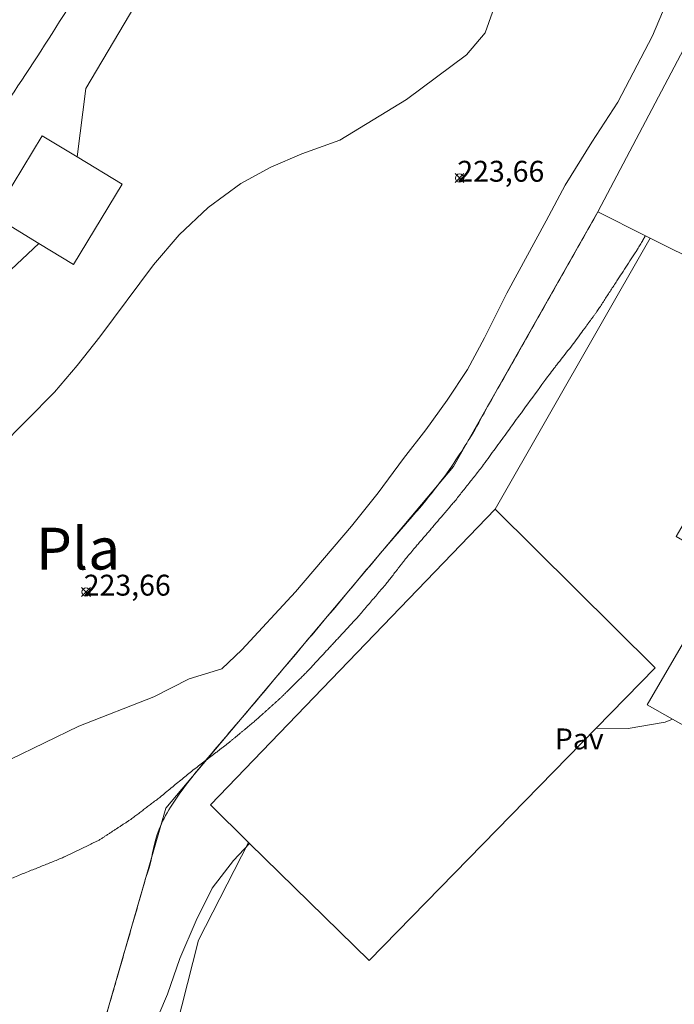
# Model space of a CAD drawing. Units: metres. Extents: x 228999 to 230001, y 3177500 to 3178001.
# Drawn here: x 229113 to 229128, y 3177523 to 3177547 of the extents above; entities that cross this region are included whole.
import ezdxf
from ezdxf.enums import TextEntityAlignment as Align

# ---------------------------------------------------------------- set-up
doc = ezdxf.new("R2010")
doc.units = ezdxf.units.M
doc.header["$LTSCALE"] = 0.75
doc.linetypes.add('MUROL', pattern=[0])
doc.layers.get('0').update_dxf_attribs({"lineweight": 0})
for name, color, linetype, lineweight, true_color in [('1010', 7, 'Continuous', 0, 0xcdaa66), ('1011', 7, 'Continuous', 0, 0xebc278), ('1020', 7, 'Continuous', 0, 0x4f4f4f), ('1025', 7, 'Continuous', 0, 0x686868), ('1209', 7, 'Continuous', 0, 0xebbebc), ('1250', 7, 'Continuous', 0, 0xebbebc), ('1255', 7, 'Continuous', 0, 0x73b2ff), ('1347', 7, 'MUROL', 0, 0xbfbfbf), ('1646', 7, 'Continuous', 0, 0x000000), ('1647', 7, 'Continuous', 0, 0x000000), ('1656', 7, 'Continuous', 0, 0x4f4f4f), ('1820', 7, 'Continuous', 0, 0x267300), ('1920', 7, 'Continuous', 0, 0x000000), ('5011', 7, 'Continuous', 0, 0xcdaa66)]:
    doc.layers.add(name, color=color, linetype=linetype, lineweight=lineweight, true_color=true_color)
doc.layers.add('1206', color=1, linetype='Continuous', lineweight=0)
doc.styles.add('StyleArial', font='arial.ttf')

# ---------------------------------------------------------------- blocks, each defined once
blk = doc.blocks.new('PTOTERR')
at = {"linetype": 'Continuous'}
for p, q in [((-0.1060660169750918, -0.1060660174116492), (0.1060660171788186, 0.1060660169459879)), ((0.1060660171788186, -0.1060660169459879), (-0.1060660171788186, 0.1060660169459879))]:
    blk.add_line(p, q, dxfattribs=at)
blk.add_circle((0, 0), 0.1, dxfattribs=at)

msp = doc.modelspace()

# ---------------------------------------------------------------- linework, layer by layer
at = {"layer": '1010', "lineweight": 0, "extrusion": (1.557515948961421e-06, -9.734474681008879e-08, 0.9999999999987823), "elevation": 220.0475219949723, "flags": 128}
msp.add_lwpolyline([(229105.1516570683, 3177500.000021435), (229106.1266570688, 3177501.729021436), (229106.5516570688, 3177502.561021436), (229107.0036570683, 3177503.370021435), (229107.4516570681, 3177504.230021436), (229107.9276570688, 3177505.066021435), (229108.9106570688, 3177506.999021435), (229109.7996570683, 3177508.486021435), (229110.2366570683, 3177509.165021434), (229110.712657069, 3177510.001021435), (229111.1296570686, 3177510.936021436), (229111.5066570688, 3177511.713021435), (229112.0146570683, 3177512.474021435), (229112.5766570681, 3177513.189021435), (229113.013657069, 3177513.867021436), (229113.5196570681, 3177514.584021437), (229113.9386570688, 3177515.229021436), (229114.3946570681, 3177515.986021435), (229114.8866570686, 3177516.617021436), (229115.5916570688, 3177517.162021436), (229116.3956570683, 3177517.431021435), (229117.3176570685, 3177517.504021436), (229118.382657069, 3177517.406021435), (229119.3406570686, 3177517.352021435), (229120.3176570685, 3177517.377021436), (229121.161657068, 3177517.469021436), (229122.1426570688, 3177517.778021436), (229123.0326570683, 3177518.260021436), (229123.7226570687, 3177518.675021437), (229124.6716570688, 3177519.394021435), (229126.4156570687, 3177520.819021435), (229127.2856570688, 3177521.557021435), (229127.9826570685, 3177522.205021435), (229128.8176570685, 3177523.069021435), (229130.5536570681, 3177524.932021435), (229131.2146570683, 3177525.705021435), (229132.5456570685, 3177527.150021436), (229132.916657069, 3177527.585021436)], dxfattribs=at)
at = {"layer": '1010', "lineweight": 0}
msp.add_open_spline([(229060.7690000002, 3177500, 225), (229061.1270000002, 3177500.603, 225), (229062.688, 3177503.046, 225), (229063.113, 3177503.878, 225), (229064.0369999995, 3177505.573999999, 225), (229064.438, 3177506.379000001, 225), (229064.8909999998, 3177507.187999999, 225), (229066.2910000002, 3177509.385, 225), (229066.7470000005, 3177510.142999999, 225), (229067.3729999998, 3177511.041999999, 225), (229068.4989999998, 3177512.471000001, 225), (229069.1600000002, 3177513.244000001, 225), (229069.7460000002, 3177513.986, 225), (229070.3049999998, 3177514.752, 225), (229071.2690000002, 3177516.271, 225), (229071.67, 3177517.074999999, 225), (229072.0429999995, 3177517.903999999, 225), (229072.4450000002, 3177518.708000001, 225), (229073.2860000003, 3177520.141000001, 225), (229073.8250000002, 3177520.827, 225), (229074.4869999998, 3177521.601, 225), (229075.097, 3177522.369999999, 225), (229075.711, 3177523.088, 225), (229075.7060000002, 3177523.139, 225), (229077.0999999995, 3177524.434, 225), (229077.25, 3177524.497, 225), (229078.0259999995, 3177525.125, 225), (229078.7429999998, 3177525.516000001, 225), (229079.586, 3177525.943, 225), (229080.386, 3177526.263000001, 225), (229081.245, 3177526.484999999, 225), (229082.096, 3177526.473999999, 225), (229082.5650000005, 3177526.743000001, 225), (229082.9859999995, 3177527.290999999, 225), (229083.852, 3177528.751, 225), (229084.4900000003, 3177529.162, 225), (229085.313, 3177529.51, 225), (229086.097, 3177529.699999999, 225), (229087.0350000002, 3177529.902000001, 225), (229087.7520000002, 3177530.294, 225), (229089.1780000002, 3177531.514, 225), (229089.7249999995, 3177532.098, 225), (229090.9289999995, 3177533.506999999, 225), (229092.0470000003, 3177535.038000001, 225), (229093.3380000005, 3177536.659, 225), (229094.5899999998, 3177538.124, 225), (229095.9280000002, 3177539.466, 225), (229096.5580000003, 3177539.979000001, 225), (229097.295, 3177540.448999999, 225), (229098.1220000005, 3177540.746, 225), (229098.7529999995, 3177540.589, 225), (229099.534, 3177540.16, 225), (229100.221, 3177539.621, 225), (229100.9469999998, 3177539.24, 225), (229101.7709999998, 3177538.916999999, 225), (229102.0543999998, 3177538.846899999, 225), (229106.4999000001, 3177538.002900001, 225), (229107.318, 3177538.676200001, 225), (229108.9833000004, 3177540.315099999, 225), (229113.0137, 3177545.786800001, 225), (229116.9552999995, 3177552.4574, 225), (229115.9895999999, 3177553.2752, 225), (229118.4419000001, 3177557.7513, 225), (229121.5946000004, 3177563.690099999, 225), (229122.2368000002, 3177564.9188, 225), (229121.9726999998, 3177565.912799999, 225), (229120.9195999997, 3177566.467399999, 225), (229112.9035, 3177570.904899999, 225), (229111.4397, 3177572.892000001, 225), (229109.8288000002, 3177575.843900001, 225), (229109.7810000005, 3177575.916999999, 225), (229109.8279999998, 3177576.307, 225), (229110.0980000002, 3177577.127, 225), (229110.4249999998, 3177577.9, 225), (229110.8260000005, 3177578.705, 225), (229112.0369999995, 3177581.017000001, 225), (229111.9019999998, 3177581.419, 225), (229111.381, 3177581.816, 225), (229110.7139999998, 3177582.434, 225), (229110.0240000002, 3177583.025, 225), (229109.4280000002, 3177583.726, 225), (229108.9340000005, 3177584.434, 225), (229108.2869999995, 3177585.130999999, 225), (229106.159, 3177586.949999999, 225), (229105.5710000005, 3177587.548, 225), (229104.892, 3177588.320000001, 225), (229104.324, 3177588.997, 225), (229103.7750000005, 3177589.754000001, 225), (229102.5470000003, 3177591.282, 225), (229101.4570000005, 3177592.691, 225), (229100.932, 3177593.475, 225), (229100.489, 3177594.187999999, 225), (229100.0939999995, 3177594.956, 225), (229099.801, 3177595.732999999, 225), (229099.682, 3177596.6, 225), (229099.6440000002, 3177598.401000001, 225), (229099.6550000002, 3177599.253, 225), (229099.744, 3177600.085000001, 225), (229099.755, 3177600.936000001, 225), (229099.5650000005, 3177601.720000001, 225), (229099.3229999998, 3177602.835999999, 225), (229099.3899999998, 3177605.598999999, 225), (229099.062, 3177606.165999999, 225), (229098.4699999998, 3177606.816, 225), (229097.614, 3177607.548, 225), (229096.836, 3177608.261, 225), (229095.3760000003, 3177609.796, 225), (229094.7319999998, 3177610.442, 225), (229093.0750000002, 3177611.858999999, 225), (229092.4079999998, 3177612.477, 225), (229091.745, 3177613.044, 225), (229091.022, 3177613.709000001, 225), (229090.3039999995, 3177614.323000001, 225), (229089.6179999998, 3177614.862, 225), (229089.0099999998, 3177615.381999999, 225), (229088.3779999995, 3177615.874, 225), (229087.688, 3177616.464, 225), (229087.147, 3177617.118000001, 225), (229086.6449999995, 3177617.929, 225), (229086.278, 3177618.674000001, 225), (229086.2489999998, 3177619.368000001, 225), (229086.3499999995, 3177620.380999999, 225), (229086.5190000002, 3177621.193, 225), (229086.7939999998, 3177621.961999999, 225), (229087.1830000003, 3177622.921, 225), (229087.5329999998, 3177623.721000001, 225), (229087.8310000002, 3177624.517999999, 225), (229088.1770000002, 3177625.369999999, 225), (229088.625, 3177626.23, 225), (229088.971, 3177627.082, 225), (229089.801, 3177628.668, 225), (229090.1780000002, 3177629.445000001, 225), (229090.6579999998, 3177630.23, 225), (229091.079, 3177631.114, 225), (229091.4840000002, 3177631.867000001, 225), (229091.8380000005, 3177632.617000001, 225), (229092.2699999995, 3177633.346000001, 225), (229092.79, 3177633.954, 225), (229093.4359999998, 3177634.598, 225), (229094.0269999998, 3177634.618000001, 225), (229094.8779999995, 3177634.607000001, 225), (229095.836, 3177634.552999999, 225), (229096.7709999998, 3177634.471999999, 225), (229097.5590000005, 3177634.276000001, 225), (229098.5209999998, 3177634.171, 225), (229101.1390000005, 3177633.989, 225), (229101.9630000005, 3177634.002, 225), (229102.8770000002, 3177634.176000001, 225), (229103.721, 3177634.267999999, 225), (229104.5760000005, 3177634.540999999, 225), (229106.097, 3177635.200999999, 225), (229106.9869999998, 3177635.683, 225), (229107.7470000005, 3177636.181, 225), (229108.602, 3177636.789000001, 225), (229109.3269999995, 3177637.413000001, 225), (229110.0590000005, 3177637.934, 225), (229111.4689999995, 3177639.024, 225), (229112.1890000002, 3177639.698999999, 225), (229112.8899999998, 3177640.295, 225), (229113.512, 3177640.911, 225), (229115.0839999998, 3177642.246, 225), (229115.8039999995, 3177642.921, 225), (229116.3789999998, 3177643.481000001, 225), (229117.71, 3177644.926000001, 225), (229118.8200000002, 3177646.223999999, 225), (229122.0039999998, 3177649.67, 225), (229122.5470000003, 3177650.305, 225), (229123.0949999998, 3177650.889, 225), (229123.7319999998, 3177651.635, 225), (229125.086, 3177653.107000001, 225), (229125.8499999995, 3177653.889, 225), (229126.665, 3177654.674000001, 225), (229127.3940000002, 3177655.247, 225), (229128.1380000002, 3177655.949999999, 225), (229128.7640000005, 3177656.514, 225), (229129.3389999998, 3177657.074999999, 225), (229131.2869999995, 3177659.186000001, 225), (229135.562, 3177664.187000001, 225), (229136.1960000005, 3177664.983999999, 225), (229136.8329999995, 3177665.73, 225), (229137.3959999998, 3177666.444, 225), (229137.955, 3177667.209000001, 225), (229138.443, 3177667.892000001, 225), (229138.9979999998, 3177668.709000001, 225), (229140.721, 3177671.060000001, 225), (229141.858, 3177672.67, 225), (229142.2640000005, 3177673.424000001, 225), (229143.4119999995, 3177675.215, 225), (229143.971, 3177675.98, 225), (229145.3169999998, 3177677.555, 225), (229145.904, 3177678.297000001, 225), (229146.5329999998, 3177679.145, 225), (229147.0599999995, 3177679.986, 225), (229147.528, 3177680.925000001, 225), (229148.267, 3177682.684, 225), (229148.5769999995, 3177683.662, 225), (229148.994, 3177684.596999999, 225), (229149.4230000005, 3177685.378, 225), (229150.005, 3177686.171, 225), (229150.67, 3177686.892999999, 225), (229151.284, 3177687.611, 225), (229151.9299999998, 3177688.255000001, 225), (229152.58, 3177688.846999999, 225), (229153.3559999998, 3177689.475, 225), (229154.222, 3177689.929, 225), (229155.2510000003, 3177690.293, 225), (229156.319, 3177690.48, 225), (229157.3830000005, 3177690.718, 225), (229158.4230000005, 3177690.927999999, 225), (229159.5580000003, 3177691.249, 225), (229161.6629999998, 3177691.697000001, 225), (229162.4390000002, 3177691.99, 225), (229163.2470000005, 3177692.208000001, 225), (229164.074, 3177692.504000001, 225), (229164.886, 3177693.005999999, 225), (229166.6550000002, 3177693.789000001, 225), (229167.478, 3177694.137, 225), (229168.306, 3177694.434, 225), (229169.1919999998, 3177694.631999999, 225), (229170.0990000005, 3177694.909, 225), (229170.847, 3177695.225, 225), (229171.6109999995, 3177695.672000001, 225), (229172.3909999998, 3177696.248, 225), (229172.7149999998, 3177696.571, 225)], degree=1, dxfattribs=at)
at = {"layer": '1011', "lineweight": 0, "extrusion": (0, -1.779450619533527e-08, 0.9999999999999999), "elevation": 217.9434566625122, "flags": 128}
msp.add_lwpolyline([(229140.5130000002, 3177572.722003878), (229142.0350000002, 3177571.864003879), (229143.4239999995, 3177571.35600388), (229144.4170000005, 3177571.029003878), (229145.437, 3177570.699003878), (229146.347, 3177570.26600388), (229147.238, 3177569.772003879), (229148.074, 3177569.171003879), (229148.9919999995, 3177568.704003879), (229149.875, 3177568.194003879), (229150.8219999998, 3177567.82200388), (229151.3090000005, 3177567.272003879), (229152.3039999995, 3177565.884003879), (229152.2570000002, 3177565.785003879), (229151.6569999995, 3177564.378003879), (229151.6430000002, 3177564.18700388), (229152.3389999998, 3177563.753003879), (229155.1979999998, 3177562.74400388), (229155.3899999998, 3177562.52700388), (229155.62, 3177562.160003879), (229155.9110000003, 3177560.29700388), (229155.9630000005, 3177559.534003879), (229155.9450000002, 3177559.001003879), (229155.608, 3177557.476003879), (229155.5209999998, 3177556.020003879), (229155.6610000003, 3177554.895003879), (229155.648, 3177553.883003878), (229155.46, 3177552.900003879), (229155.1679999995, 3177551.896003879), (229154.8650000003, 3177550.941003879), (229154.557, 3177549.906003878), (229154.3600000002, 3177548.912003879), (229153.415, 3177546.06200388), (229153.2580000005, 3177545.553003878), (229152.9079999998, 3177544.752003879), (229152.335, 3177543.18600388), (229151.8710000002, 3177542.196003879), (229151.5410000002, 3177541.139003879), (229150.8499999995, 3177539.100003879), (229150.119, 3177537.239003879), (229149.318, 3177535.294003879), (229148.9680000005, 3177534.49300388), (229148.296, 3177532.533003879), (229147.978, 3177531.658003879), (229147.4239999995, 3177530.506003878), (229146.9479999998, 3177529.670003879), (229146.051, 3177528.285003879), (229145.1579999998, 3177526.514003879), (229144.2659999998, 3177524.407003879), (229143.716, 3177523.204003879), (229143.1339999995, 3177522.076003878), (229142.6459999998, 3177521.393003878), (229142.1069999998, 3177520.707003879), (229141.3229999998, 3177519.84600388), (229140.6179999998, 3177519.30100388), (229138.9989999998, 3177518.247003878), (229138.2589999995, 3177517.828003879), (229137.3839999995, 3177517.476003879), (229136.6950000002, 3177517.06100388), (229135.8439999995, 3177516.737003879), (229135.0719999998, 3177516.393003878), (229133.9529999998, 3177515.86700388), (229133.204, 3177515.55100388), (229132.1169999995, 3177514.950003878), (229131.096, 3177514.484003878), (229130.2850000002, 3177513.98200388), (229129.4419999998, 3177513.555003879), (229128.6229999998, 3177513.156003878), (229127.8229999998, 3177512.836003878), (229126.755, 3177512.314003879), (229124.931, 3177511.24300388), (229123.324, 3177510.370003878), (229122.556, 3177509.975003879), (229121.5199999995, 3177509.378003879), (229120.4560000002, 3177508.805003879), (229119.6600000002, 3177508.433003879), (229118.943, 3177508.042003878), (229117.2520000002, 3177507.023003879), (229116.2249999995, 3177506.339003879), (229114.5930000005, 3177504.575003878), (229113.0930000005, 3177502.97000388), (229111.079, 3177501.074003878), (229110.0259999995, 3177500.429003878), (229109.71, 3177500.298003879), (229109.3150000005, 3177500.469003879), (229109.0520000002, 3177500.680003879), (229108.8279999998, 3177501.259003879), (229108.67, 3177501.983003878), (229108.3679999998, 3177502.469003879), (229107.9859999995, 3177502.772003879), (229107.5250000005, 3177502.785003879), (229107.289, 3177502.56200388), (229106.6660000002, 3177501.696003879), (229105.807, 3177500.000003879)], dxfattribs=at)
at = {"layer": '1011', "lineweight": 0, "extrusion": (0, 7.70354111447684e-09, 1), "elevation": 224.0244780018913, "flags": 128}
msp.add_lwpolyline([(229071.687, 3177499.999998274), (229072.8250000002, 3177501.857998273), (229076.789, 3177509.179998274), (229077.1979999998, 3177509.881998274), (229077.7489999998, 3177510.749998274), (229079.204, 3177513.235998274), (229079.7000000002, 3177514.150998275), (229080.596, 3177515.870998274), (229081.5640000002, 3177517.338998274), (229082.091, 3177518.178998274), (229082.5549999998, 3177518.833998275), (229082.9919999995, 3177519.512998275), (229083.5580000003, 3177520.510998274), (229084.5580000003, 3177521.903998273), (229085.136, 3177522.747998274), (229085.699, 3177523.461998274), (229086.6749999998, 3177524.826998274), (229087.7300000005, 3177526.172998275), (229088.312, 3177526.965998274), (229089.6109999995, 3177528.485998274), (229090.3550000005, 3177529.187998273), (229092.1399999998, 3177530.100998275), (229092.9119999995, 3177530.444998275), (229093.8140000002, 3177530.772998274), (229095.738, 3177531.232998273), (229096.5259999995, 3177531.371998274), (229097.63, 3177531.432998274), (229098.505, 3177531.449998274), (229099.3250000002, 3177531.513998275), (229100.164, 3177531.656998274), (229101.0820000005, 3177531.779998274), (229101.9809999998, 3177531.824998274), (229102.569, 3177531.560998275), (229103.409, 3177531.368998275), (229104.1179999998, 3177531.527998275), (229104.9649999998, 3177531.903998273), (229105.8039999995, 3177532.381998274), (229106.738, 3177532.969998275), (229108.1320000002, 3177533.929998274), (229108.9910000005, 3177534.486998274), (229110.688, 3177535.521998274), (229111.4919999995, 3177536.125998274), (229112.1459999998, 3177536.666998274), (229113.4840000002, 3177538.008998274), (229114.0269999998, 3177538.643998274), (229114.5659999995, 3177539.330998274), (229115.8490000005, 3177541.054998274), (229116.4630000005, 3177541.773998274), (229117.1600000002, 3177542.420998274), (229117.9400000005, 3177542.997998274), (229118.6569999995, 3177543.388998275), (229119.4060000005, 3177543.704998274), (229120.3080000003, 3177544.033998274), (229121.9069999995, 3177545.008998274), (229123.3449999998, 3177546.075998274), (229123.7929999995, 3177546.599998274), (229125.4819999998, 3177551.372998274), (229125.619, 3177552.259998275), (229125.8389999998, 3177553.075998274), (229126.137, 3177553.872998274), (229126.5190000002, 3177554.598998274), (229126.7819999995, 3177555.222998274)], dxfattribs=at)
at = {"layer": '1011', "lineweight": 0, "extrusion": (-1.540319400629081e-06, -9.626996253931753e-08, 0.9999999999988092), "elevation": 222.3412358272564, "flags": 128}
msp.add_lwpolyline([(229086.4913432199, 3177500.000021419), (229087.4763432192, 3177501.69402142), (229090.5293432194, 3177507.02302142), (229093.5423432199, 3177512.25202142), (229096.5823432199, 3177517.55102142), (229098.4383432194, 3177520.738021419), (229098.9713432194, 3177521.69602142), (229099.0253432199, 3177521.738021419), (229099.1293432192, 3177521.69402142), (229100.3613432189, 3177521.02702142), (229100.5253432199, 3177520.96602142), (229100.6303432194, 3177520.974021419), (229100.7993432189, 3177521.118021421), (229101.1073432192, 3177521.477021419), (229101.9483432192, 3177522.64002142), (229103.1443432196, 3177524.04402142), (229104.5673432192, 3177525.363021419), (229105.8163432189, 3177526.247021419), (229106.9083432192, 3177526.941021419), (229107.8643432194, 3177527.45602142), (229108.1183432192, 3177527.53702142), (229109.0163432192, 3177527.917021419), (229109.9423432192, 3177528.27302142), (229110.7503432194, 3177528.49002142), (229112.4213432194, 3177529.214021419), (229114.0603432189, 3177530.01202142), (229115.8603432196, 3177530.72002142), (229116.7033432192, 3177531.147021419), (229117.4833432194, 3177531.38902142), (229117.9643432192, 3177531.839021419), (229119.2473432198, 3177533.22802142), (229120.5933432199, 3177534.803021419), (229121.2273432194, 3177535.600021419), (229121.8333432189, 3177536.42102142), (229122.3723432198, 3177537.107021421), (229122.8843432189, 3177537.81702142), (229123.3683432191, 3177538.55102142), (229123.7733432194, 3177539.305021419), (229124.3073432194, 3177540.37802142), (229125.2553432194, 3177542.102021419), (229125.7043432194, 3177542.962021419), (229126.3453432191, 3177543.99102142), (229126.9663432194, 3177544.94202142), (229127.7963432194, 3177546.52802142), (229128.1223432198, 3177547.30102142), (229128.1843432199, 3177548.157021419), (229128.1443432196, 3177549.00402142), (229127.7283432194, 3177550.699021419), (229127.4113432196, 3177551.44702142), (229127.4853432196, 3177552.14902142), (229127.8713432196, 3177552.824021419), (229128.3783432189, 3177553.58502142), (229128.7153432191, 3177554.052021419)], dxfattribs=at)
at = {"layer": '1011', "lineweight": 0, "extrusion": (1.020441483803021e-06, 0, 0.9999999999994793), "elevation": 221.2338101324606, "flags": 128}
msp.add_lwpolyline([(229126.4477743629, 3177529.965), (229127.2117743634, 3177529.960000001), (229128.1027743632, 3177530.107000001), (229128.2747743636, 3177530.186000001)], dxfattribs=at)
at = {"layer": '1011', "lineweight": 0, "extrusion": (0, 9.233760400907679e-08, -0.9999999999999959), "elevation": -220.7065972632602, "flags": 128}
msp.add_lwpolyline([(-229086.7759999995, 3177500.000020393), (-229088.1320000002, 3177502.350020392), (-229091.3140000002, 3177507.805020392), (-229092.6500000005, 3177510.155020392), (-229094.319, 3177513.017020394), (-229094.931, 3177514.092020393), (-229095.9019999998, 3177515.937020394), (-229099.0899999998, 3177521.420020393), (-229105.5829999995, 3177517.971020394), (-229111.397, 3177514.648020393), (-229112.181, 3177515.173020393), (-229112.7429999998, 3177515.887020393), (-229113.204, 3177516.593020393), (-229114.0250000005, 3177518.282020392), (-229114.3949999995, 3177519.161020393), (-229114.67, 3177519.930020392), (-229115.0350000002, 3177520.861020392), (-229115.4239999995, 3177521.820020393), (-229116.187, 3177523.606020393), (-229116.4809999998, 3177524.454020393), (-229116.8739999998, 3177525.361020392), (-229117.2520000002, 3177526.139020393), (-229117.767, 3177526.798020393), (-229118.1509999995, 3177527.208020393)], dxfattribs=at)
at = {"layer": '1011', "lineweight": 0}
for points in [[(229147.0750000002, 3177554.124, 219), (229147.7640000005, 3177553.83, 219), (229148.7079999995, 3177553.372, 219), (229149.2759999995, 3177552.941, 219), (229149.6979999998, 3177552.517000001, 219), (229150.0769999995, 3177552.027000001, 219), (229150.67, 3177550.831, 219), (229150.9639999998, 3177550.214, 219), (229151.096, 3177549.193, 219), (229151.1909999995, 3177548.298, 219), (229151.307, 3177547.482999999, 219), (229151.301, 3177545.574999999, 219), (229150.7130000005, 3177543.209000001, 219), (229150.4230000005, 3177542.309, 219), (229149.8140000002, 3177540.535, 219), (229149.472, 3177539.630999999, 219), (229149.1380000002, 3177538.626, 219), (229148.852, 3177537.675000001, 219), (229148.5769999995, 3177536.905999999, 219), (229148.199, 3177536.129000001, 219), (229147.9239999995, 3177535.359999999, 219), (229146.085, 3177531.195000001, 219), (229145.7070000005, 3177530.418, 219), (229144.7869999995, 3177528.67, 219), (229144.3820000002, 3177527.916999999, 219), (229143.8830000005, 3177527.052999999, 219), (229143.454, 3177526.272, 219), (229142.88, 3177525.376, 219), (229142.392, 3177524.693, 219), (229141.313, 3177523.320000001, 219), (229140.648, 3177522.598, 219), (229140.0020000002, 3177521.955, 219), (229139.3449999998, 3177521.465, 219), (229138.7149999998, 3177520.952, 219), (229137.9230000005, 3177520.528999999, 219), (229137.0599999995, 3177520.357999999, 219), (229135.176, 3177520.056, 219), (229133.3710000002, 3177519.733999999, 219), (229132.488, 3177519.484999999, 219), (229131.7079999995, 3177519.243000001, 219), (229130.7580000005, 3177518.859999999, 219), (229129.2060000002, 3177518.274, 219), (229128.272, 3177518.021, 219), (229127.3030000002, 3177517.558, 219), (229126.511, 3177517.136, 219), (229125.7980000005, 3177516.693, 219), (229125.0810000002, 3177516.301999999, 219), (229124.313, 3177515.907, 219), (229122.6109999995, 3177514.923, 219), (229121.693, 3177514.301000001, 219), (229116.88, 3177510.795, 219), (229114.4979999998, 3177508.901000001, 219), (229110.835, 3177509.594000001, 219), (229106.4100000002, 3177501.566, 219), (229105.523, 3177500, 219)], [(229127.63, 3177541.749, 222), (229127.4019999998, 3177541.368000001, 222), (229126.4809999998, 3177539.955, 222), (229125.9220000003, 3177539.189999999, 222), (229125.3600000002, 3177538.475, 222), (229123.6830000003, 3177536.179, 222), (229123.0729999998, 3177535.409, 222), (229121.9160000002, 3177534.056, 222), (229121.4239999995, 3177533.424000001, 222), (229120.739, 3177532.623, 222), (229119.5269999998, 3177531.317, 222), (229118.9050000002, 3177530.700999999, 222), (229118.278, 3177530.137, 222), (229117.625, 3177529.596000001, 222), (229116.7980000005, 3177528.964, 222), (229115.9979999998, 3177528.308, 222), (229115.3169999998, 3177527.790999999, 222), (229114.557, 3177527.293, 222), (229113.6629999998, 3177526.863, 222), (229111.8380000005, 3177526.127, 222), (229111.0070000002, 3177525.880999999, 222), (229110.199, 3177525.664000001, 222), (229109.261, 3177525.460999999, 222), (229108.2869999995, 3177525.385, 222), (229107.4009999995, 3177525.187000001, 222), (229106.5729999998, 3177524.890000001, 222), (229105.6749999998, 3177524.511, 222), (229103.8710000002, 3177523.518999999, 222), (229101.9289999995, 3177521.169, 222), (229101.5329999998, 3177520.739, 222), (229101.25, 3177520.526000001, 222), (229100.8820000002, 3177520.636, 222), (229099.0590000005, 3177521.574999999, 222), (229098.921, 3177521.343, 222), (229097.897, 3177519.521, 222), (229096.4179999995, 3177517.01, 222), (229095.386, 3177515.146, 222), (229093.5650000005, 3177512.015000001, 222), (229091.1890000002, 3177507.835000001, 222), (229089.801, 3177505.407, 222), (229087.7369999998, 3177501.886, 222), (229086.6560000005, 3177500, 222)]]:
    msp.add_open_spline(points, degree=1, dxfattribs=at)
at = {"layer": '1206', "lineweight": 0, "extrusion": (-5.00946373662414e-15, 0, -1), "elevation": -224.1330000011495, "flags": 128}
msp.add_lwpolyline([(-229133.023, 3177527.526000001), (-229132.9170000005, 3177527.585000001), (-229128.2750000005, 3177530.186000001), (-229127.67, 3177530.525), (-229129.602, 3177533.833000001), (-229129.7300000005, 3177534.052999999), (-229134.6279999995, 3177531.193), (-229144.9840000002, 3177548.929), (-229145.5410000002, 3177548.605), (-229146.2769999998, 3177548.176000001), (-229133.926, 3177527.021), (-229133.023, 3177527.526000001)], dxfattribs=at)
at = {"layer": '1209', "lineweight": 0, "extrusion": (-5.485454037665032e-16, 0, -1), "elevation": -223.8668000001291, "flags": 128}
msp.add_lwpolyline([(-229129.602, 3177533.833000001), (-229128.3650000003, 3177534.556), (-229129.7029999998, 3177536.846999999), (-229130.0470000003, 3177537.594000001), (-229135.1100000002, 3177546.265000001), (-229135.188, 3177546.398), (-229138.7810000005, 3177552.551999999), (-229143.8049999998, 3177549.617000001), (-229143.944, 3177549.537), (-229144.9840000002, 3177548.929), (-229145.5410000002, 3177548.605), (-229146.2769999998, 3177548.176000001), (-229133.926, 3177527.021), (-229133.023, 3177527.526000001), (-229132.9170000005, 3177527.585000001), (-229128.2750000005, 3177530.186000001), (-229127.67, 3177530.525), (-229129.602, 3177533.833000001)], dxfattribs=at)
at = {"layer": '1250', "lineweight": 0, "extrusion": (7.198106579842397e-15, 0, -1), "elevation": -224.6999999983478, "flags": 128}
msp.add_lwpolyline([(-229126.4910000005, 3177542.318), (-229130.755, 3177550.415999999), (-229131.4740000005, 3177551.782), (-229131.5810000002, 3177551.725), (-229131.7319999998, 3177551.645), (-229133.6919999998, 3177550.609999999), (-229134.835, 3177550.007999999), (-229133.6600000002, 3177546.901000001), (-229131.261, 3177542.305), (-229130.137, 3177542.835999999), (-229129.039, 3177541.048), (-229127.745, 3177541.692), (-229127.63, 3177541.749), (-229126.4910000005, 3177542.318)], dxfattribs=at)
at = {"layer": '1250', "lineweight": 0, "extrusion": (2.824382136321259e-15, 0, -1), "elevation": -226.048999999352, "flags": 128}
msp.add_lwpolyline([(-229113.108, 3177541.562999999), (-229112.0240000002, 3177542.221000001), (-229113.1890000002, 3177544.142000001), (-229114.0209999998, 3177543.637), (-229115.1040000003, 3177542.981000001), (-229113.9390000002, 3177541.060000001), (-229113.108, 3177541.562999999)], dxfattribs=at)
at = {"layer": '1255', "lineweight": 0, "extrusion": (0, 0, -1), "elevation": -222.4279999999999, "flags": 128}
msp.add_lwpolyline([(-229124.0319999995, 3177535.210000001), (-229127.8609999995, 3177531.41), (-229126.4479999998, 3177529.965), (-229121.011, 3177524.403999999), (-229118.1509999995, 3177527.208000001), (-229118.1239999998, 3177527.234999999), (-229117.2139999998, 3177528.129000001), (-229124.0319999995, 3177535.210000001)], dxfattribs=at)
at = {"layer": '1347'}
for points in [[(229112.7019999995, 3177514.941, 222.0320000000065), (229114.6890000002, 3177522.992000001, 224.1879999999946), (229116.1490000002, 3177528.056, 224.4719999999943), (229123.0369999995, 3177536.225, 224.0460000000021), (229126.4910000005, 3177542.318, 224.2590000000055)], [(229133.023, 3177527.526000001, 220.8990000000049), (229132.2149999998, 3177526.475, 220.8279999999941), (229129.2910000002, 3177522.998, 220.6860000000015), (229125.5580000003, 3177519.304, 220.6150000000052)]]:
    msp.add_open_spline(points, degree=1, dxfattribs=at)
at = {"layer": '1646', "lineweight": 0}
for points in [[(229120.6799999998, 3177556.152000001, 224.6089999999967), (229114.2340000002, 3177545.267999999, 224.679999999993), (229114.0209999998, 3177543.637, 224.679999999993), (229113.1890000002, 3177544.142000001, 225.9679999999935), (229112.0240000002, 3177542.221000001, 225.9679999999935), (229113.108, 3177541.562999999, 225.9679999999935), (229111.3710000002, 3177539.939999999, 224.7510000000038), (229100.5039999998, 3177521.02, 224.3260000000009), (229099.0029999995, 3177521.861, 224.398000000001), (229099.6059999998, 3177522.905999999, 224.3999999999942), (229107.4919999995, 3177536.437999999, 224.6830000000045), (229097.102, 3177541.733999999, 226.528999999995), (229095.4699999998, 3177541.839, 226.6000000000058), (229088.4840000002, 3177529.976, 226.0320000000065), (229087.2910000002, 3177527.949999999, 225.9869999999937), (229075.8669999995, 3177508.547000001, 225.5580000000045)], [(229129.2910000002, 3177522.998, 219.9231), (229125.5580000003, 3177519.304, 219.7960000000021), (229122.0650000005, 3177516.504000001, 219.5837999999931), (229118.006, 3177513.550000001, 219.979800000001), (229117.0350000002, 3177513.793, 219.9799999999959), (229116.7290000003, 3177513.187000001, 219.8693000000058), (229113.5199999995, 3177514.584000001, 220.0016000000032), (229113.5199999995, 3177514.584000001, 220.0016000000032), (229113.4800000005, 3177514.601, 220.0313000000024), (229115.2130000005, 3177518.139, 220.4609000000055), (229116.9270000002, 3177524.898, 220.9749000000011), (229118.1239999998, 3177527.234999999, 221.0164999999979), (229118.1509999995, 3177527.208000001, 220.9998000000051), (229121.011, 3177524.403999999, 220.728099999993), (229126.4479999998, 3177529.965, 220.9995999999956), (229127.8609999995, 3177531.41, 221.1450999999943), (229124.0319999995, 3177535.210000001, 221.8543000000063), (229127.745, 3177541.692, 221.9801000000007), (229129.039, 3177541.048, 221.7571999999927)], [(229129.602, 3177533.833000001, 221.0470999999961), (229127.67, 3177530.525, 221.0666000000056), (229128.2750000005, 3177530.186000001, 220.9988000000012), (229132.9170000005, 3177527.585000001, 219.9998999999953)]]:
    msp.add_polyline3d(points, dxfattribs=at)
at = {"layer": '1647', "lineweight": 0}
msp.add_polyline3d([(229112.7019999995, 3177514.941, 220.6107999999949), (229114.6890000002, 3177522.992000001, 221.2272999999986), (229116.1490000002, 3177528.056, 221.8819999999978), (229123.0369999995, 3177536.225, 222.331600000005), (229126.4910000005, 3177542.318, 222.5568999999959), (229127.63, 3177541.749, 221.9998999999953), (229127.745, 3177541.692, 221.9801000000007), (229124.0319999995, 3177535.210000001, 221.8543000000063), (229117.2139999998, 3177528.129000001, 221.6015000000043), (229118.1239999998, 3177527.234999999, 221.0164999999979), (229116.9270000002, 3177524.898, 220.9749000000011), (229115.2130000005, 3177518.139, 220.4609000000055), (229113.4800000005, 3177514.601, 220.0313000000024), (229112.7019999995, 3177514.941, 220.6107999999949)], close=True, dxfattribs=at)
at = {"layer": '1920', "lineweight": 0}
msp.add_open_spline([(229000, 3177724.456431759, 224.9939420600186), (229002.4989999998, 3177723.0132, 225.9375), (229003.5909000001, 3177720.265000001, 229.3280999999988), (229004.8673999999, 3177717.375900001, 231.8125), (229007.5767000001, 3177713.685799999, 233.9219000000012), (229007.5820000005, 3177711.984999999, 234.8056999999972), (229007.9340000005, 3177711.967, 235.0004000000044), (229009.307, 3177711.898, 235.071100000001), (229024.2000000002, 3177711.15, 235.1434000000008), (229032.8990000002, 3177709.948000001, 235.0454000000027), (229034.085, 3177709.784, 235.0142999999953), (229034.631, 3177709.709000001, 235), (229035.852, 3177709.539999999, 234.6796999999933), (229040.261, 3177708.931, 233.998900000006), (229042.2999999998, 3177708.65, 233.4440000000031), (229043.8940000002, 3177708.458000001, 232.9997000000003), (229047.5580000003, 3177708.017000001, 232.0017999999982), (229052.7139999998, 3177707.396, 231.0001000000047), (229053.0999999995, 3177707.35, 230.5035999999964), (229053.4630000005, 3177707.325999999, 230.0023999999976), (229055.074, 3177707.221999999, 228.9958999999944), (229056.665, 3177707.118000001, 228.0048999999999), (229058.1090000002, 3177707.025, 227.0051999999996), (229060.1610000003, 3177706.892000001, 225.9980000000069), (229062.0930000005, 3177706.767000001, 225.0002999999997), (229063.4680000005, 3177706.676999999, 224.0043000000005), (229063.9000000005, 3177706.65, 223.6840999999986), (229065.0420000005, 3177706.447000001, 223.0013999999937), (229066.8049999998, 3177706.135, 222.0017999999982), (229068.8559999998, 3177705.772, 221), (229071.2769999998, 3177705.343, 219.9958000000042), (229073.5, 3177704.949999999, 219.3263000000006), (229076.307, 3177704.691, 218.8791999999958), (229085.4000000005, 3177703.85, 218.7504000000044), (229093.5999999995, 3177703.65, 219.3407000000007), (229094.886, 3177704.138000001, 219.0016999999934), (229097.1600000002, 3177705.003, 217.9964999999938), (229099.147, 3177705.756999999, 217.0037000000011), (229101.0269999998, 3177706.471999999, 216.0013999999937), (229103.5999999995, 3177707.449999999, 215.5893000000069), (229117.7000000002, 3177709.050000001, 215.8366999999998), (229119.773, 3177709.151000001, 216), (229124.7850000002, 3177709.397, 217.0035999999964), (229128.9529999998, 3177709.602, 217.9992999999959), (229132.397, 3177709.771, 218.9980999999971), (229134, 3177709.85, 219.3274999999994), (229143.9000000005, 3177712.65, 219.5767999999953), (229146.9000000005, 3177713.35, 219.3491000000067), (229147.6109999995, 3177713.001, 219.9986999999965), (229149.0300000002, 3177712.304, 220.995299999995), (229149.108, 3177712.266000001, 221.0503000000026), (229150.4519999995, 3177711.607000001, 222.0035999999964), (229152.005, 3177710.845000001, 223.0053000000044), (229152.2000000002, 3177710.75, 223.1218999999983), (229154.87, 3177710.037, 224.0035000000062), (229155.5980000002, 3177709.843, 224.0693000000028), (229158.2000000002, 3177709.15, 224.3040999999939), (229160.6239999998, 3177707.853, 224.9961000000039), (229162.5, 3177706.85, 225.4557000000059), (229162.9749999995, 3177706.456, 225.6456000000035), (229167.7999999998, 3177702.449999999, 225.3847999999998), (229171.1780000002, 3177698.41, 225.0166000000027), (229172.7149999998, 3177696.571, 225), (229172.9000000005, 3177696.35, 224.9615000000049), (229177.2000000002, 3177695.449999999, 224.4220000000059), (229180.3890000005, 3177694.376, 223.9998000000051), (229187.5999999995, 3177691.949999999, 223.2361999999994), (229189.8609999995, 3177690.997, 223), (229191.4000000005, 3177690.35, 222.8145999999979), (229192.2400000003, 3177688.798, 222.7370999999985), (229192.324, 3177688.643999999, 222.7290999999968), (229192.58, 3177688.17, 222), (229192.7000000002, 3177687.949999999, 221.9419000000053), (229192.569, 3177684.239, 221.420100000003), (229192.5439999998, 3177683.523, 221), (229192.522, 3177682.884, 220.9738999999972), (229192.5, 3177682.25, 220.9481999999989), (229183.9919999995, 3177669.934, 220.4303000000073), (229183.4160000002, 3177669.1, 219.8794000000053), (229183.147, 3177668.710000001, 219.8815000000031), (229182, 3177667.050000001, 219.8908999999985), (229172.7000000002, 3177653.550000001, 219.960500000001), (229161.2000000002, 3177636.35, 219.5093999999954), (229158.2000000002, 3177631.949999999, 219.8114999999962), (229158.272, 3177631.805, 218.9991000000009), (229158.3949999995, 3177631.559, 218.9550000000017), (229158.409, 3177631.532, 218.9501000000018), (229158.4119999995, 3177631.525, 218.9489000000031), (229159.1150000003, 3177630.118000001, 218.6964000000007), (229159.5, 3177629.35, 218.5583999999944), (229152.9000000005, 3177620.25, 218), (229152.8760000003, 3177620.211999999, 217.9796999999962), (229151.7410000005, 3177618.403999999, 217.0059999999939), (229151.29, 3177617.686000001, 215.9998999999953), (229150.2000000002, 3177615.949999999, 215.8926999999967), (229146.4000000005, 3177605.949999999, 215.3643000000011), (229140.0999999995, 3177591.85, 215.477899999998), (229141.5659999995, 3177586.558, 215.4231), (229141.745, 3177585.912, 218.5599999999977), (229142.4000000005, 3177583.550000001, 218.5663000000059), (229143.9479999998, 3177581.343, 218.5512000000017), (229144.0580000003, 3177581.187000001, 218.5500999999931), (229144.0719999998, 3177581.166999999, 218.4468999999954), (229144.2989999995, 3177580.844000001, 216.7131999999983), (229144.659, 3177580.332, 216.6588000000047), (229145.7000000002, 3177578.85, 216.5512000000017), (229146.6519999998, 3177577.631999999, 216.4530999999988), (229151.7999999998, 3177571.050000001, 216.0130000000063), (229151.8399999998, 3177571.036, 216.0007000000041), (229156.2070000005, 3177569.595000001, 215.0016000000032), (229162.0999999995, 3177567.65, 214.1138999999966), (229162.8449999998, 3177567.455, 214.0002999999997), (229166.483, 3177566.507999999, 212.9998000000051), (229170.3389999998, 3177565.504000001, 211.9992999999959), (229171.7000000002, 3177565.15, 211.6573000000062), (229171.704, 3177565.148, 211.6573000000062), (229176.4900000003, 3177562.858999999, 211.0001999999949), (229181.8320000005, 3177560.304, 210.0982999999978), (229182.4189999998, 3177560.023, 209.9997000000003), (229185.5, 3177558.550000001, 209.5861000000004), (229186.6739999995, 3177558.452, 209.3573999999935), (229187.6430000002, 3177558.371, 209.1690999999992), (229187.9000000005, 3177558.35, 209.1223999999929), (229188.2819999995, 3177558.869000001, 208.9998000000051), (229191.6109999995, 3177563.392999999, 208.0871999999945), (229191.7999999998, 3177563.65, 208.0353999999934), (229191.961, 3177563.744000001, 207.9961999999941), (229192.0710000005, 3177563.808, 207.905700000003), (229193.1670000005, 3177564.449999999, 207.0008999999991), (229197.1610000003, 3177566.789000001, 205.9998999999953), (229202.9000000005, 3177570.15, 205.7529000000068), (229218.0999999995, 3177576.949999999, 205.0310999999929), (229220.62, 3177578.443, 205), (229221.7089999998, 3177579.088, 204.0002999999997), (229222.5710000005, 3177579.598, 204.5204999999987), (229223.0470000003, 3177579.880000001, 204.8083000000042), (229224.0190000002, 3177580.456, 203), (229239.9869999998, 3177589.916999999, 202.9851999999955), (229240.812, 3177590.405999999, 202.9995999999956), (229240.8490000005, 3177590.427999999, 202.8781000000017), (229241.369, 3177590.736, 204.3583000000071), (229241.6670000005, 3177590.912, 204.0001999999949), (229247.2999999998, 3177594.25, 203.994200000001), (229248.9000000005, 3177592.949999999, 203.841499999995), (229249.5300000002, 3177592.949999999, 203.8157000000065), (229249.6739999995, 3177592.949999999, 203.8380000000034), (229249.8389999998, 3177592.949999999, 204.9930000000022), (229249.9900000003, 3177592.949999999, 205.9345999999932), (229250.097, 3177592.949999999, 206.6012999999948), (229251.0300000002, 3177592.949999999, 206.3217000000004), (229251.194, 3177592.949999999, 206.269100000005), (229253.5499999998, 3177592.949999999, 205.5135000000009), (229254.0080000005, 3177592.949999999, 205.3665999999939), (229254.3099999995, 3177592.949999999, 205.2697999999946), (229254.5, 3177592.949999999, 205.2087999999931), (229254.864, 3177592.911, 205.0834999999934), (229255.1059999998, 3177592.885, 204.9997000000003), (229259.2000000002, 3177592.449999999, 204.0271999999968), (229258.9000000005, 3177588.050000001, 204.0007000000041), (229258.909, 3177588.039999999, 203.9995999999956), (229259.545, 3177587.419, 203.9256000000023), (229260.955, 3177586.044, 203.7687000000005), (229261.273, 3177585.733999999, 203.0280000000057), (229261.6859999998, 3177585.331, 201.9943000000058), (229261.8899999998, 3177585.131999999, 201.5102000000043), (229262.789, 3177584.255999999, 201.5120000000024), (229263, 3177584.050000001, 201.5148999999947), (229272.4000000005, 3177576.449999999, 201.5087000000058), (229276.9000000005, 3177567.85, 201.0029000000068), (229277.6670000005, 3177567.187999999, 201.0004000000044), (229278.7249999995, 3177566.276000001, 201.0013000000035), (229295.4699999998, 3177559.239, 200.5981999999931), (229297.0089999995, 3177562.824999999, 200.5896000000066), (229304.477, 3177562.695000001, 200.7315999999992), (229304.8930000002, 3177562.687999999, 200.6251999999949), (229304.9460000005, 3177562.687000001, 199.0742000000027), (229304.9850000002, 3177562.686000001, 199.0161999999982), (229307.2139999998, 3177562.648, 199.9982000000018), (229331.631, 3177562.227, 198.9983999999968), (229333.8619999998, 3177562.189, 198.6811000000016), (229334.0190000002, 3177563.066, 198.9985000000015), (229334.4009999995, 3177565.185000001, 199.9973999999929), (229334.8509999998, 3177567.686000001, 200.9977999999974), (229335.483, 3177571.198000001, 201.9988000000012), (229336.0650000005, 3177574.426999999, 202.9196999999986), (229336.0990000005, 3177574.606000001, 202.9706000000006), (229336.1229999998, 3177574.710999999, 203.0001000000047), (229336.2470000005, 3177575.244000001, 203.1735000000044), (229336.438, 3177575.869000001, 203.3727999999974), (229336.6679999995, 3177576.482000001, 203.5647000000026), (229336.938, 3177577.078, 203.7473000000027), (229337.2470000005, 3177577.655, 203.9198999999935), (229337.4179999995, 3177577.931, 204.0004000000044), (229337.5920000002, 3177578.210999999, 204.0672999999952), (229337.9730000002, 3177578.743000001, 204.1833000000042), (229338.3880000002, 3177579.249, 204.2776000000013), (229338.836, 3177579.726, 204.341499999995), (229339.313, 3177580.173, 204.3962000000029), (229339.819, 3177580.589, 204.474000000002), (229340.3509999998, 3177580.970000001, 204.5460000000021), (229340.9060000005, 3177581.314999999, 204.605899999995), (229341.4840000002, 3177581.624, 204.6527999999962), (229342.08, 3177581.893999999, 204.686400000006), (229342.579, 3177582.085000001, 204.703800000003), (229351.3909999998, 3177585.195000001, 204.726800000004), (229356.5939999995, 3177587.032, 204.7206000000006), (229356.7079999995, 3177587.071, 204.7275999999983), (229357.3339999998, 3177587.261, 204.7593999999954), (229357.971, 3177587.41, 204.7690000000002), (229358.6160000005, 3177587.516000001, 204.7464999999938), (229359.2680000002, 3177587.581, 204.7167999999947), (229359.9220000003, 3177587.601, 204.6723000000056), (229360.5760000005, 3177587.581, 204.6147999999957), (229361.228, 3177587.516000001, 204.5249999999942), (229361.8729999998, 3177587.41, 204.4012999999977), (229362.511, 3177587.261, 204.2932000000001), (229362.6689999998, 3177587.217, 204.2621999999974), (229363.7970000003, 3177586.893999999, 204.0019000000029), (229366.1100000002, 3177586.232999999, 203.0010000000038), (229368.2070000005, 3177585.634, 202.0023999999976), (229373.2659999998, 3177584.189, 201.0007000000041), (229375.9239999995, 3177583.43, 200.2281999999977), (229375.9630000005, 3177583.418, 200.2168999999994), (229376.0310000005, 3177583.399, 200.1971000000049), (229376.7139999998, 3177583.204, 199.9940999999963), (229377.63, 3177582.942, 198.9995000000054), (229378.6380000002, 3177582.653999999, 198.0013000000035), (229379.852, 3177582.307, 196.9986000000063), (229381.3849999998, 3177581.869000001, 196.0031000000017), (229382.1500000005, 3177581.651000001, 195.0001000000047), (229384.1339999995, 3177581.084000001, 193.9945000000007), (229385.7529999995, 3177580.622, 193.2017999999953), (229386.182, 3177580.487, 192.9994000000006), (229386.221, 3177580.475, 192.9858999999997), (229386.8339999998, 3177580.244999999, 192.7801000000036), (229387.4299999998, 3177579.975, 192.6141000000061), (229387.6009999998, 3177579.881999999, 192.5553999999975), (229387.7529999995, 3177579.801000001, 189.9958000000042), (229388.006, 3177579.665999999, 189.7718000000023), (229392.3779999995, 3177577.841, 185.0020999999979), (229395.494, 3177576.539999999, 179.934699999998), (229395.8909999998, 3177576.374, 174.710699999996), (229397.262, 3177575.801999999, 174.9959999999992), (229398.6969999998, 3177575.204, 173.3185999999987), (229406.9289999995, 3177563.335000001, 173.1254999999946), (229409.5880000005, 3177560.527000001, 172.334600000002), (229412.7570000002, 3177558.012, 171.2247999999963), (229412.779, 3177557.979000001, 171.2507000000041), (229412.8710000002, 3177557.839, 171.3629999999976), (229415.909, 3177553.254000001, 174.9918999999936), (229417.2429999998, 3177551.24, 175.9949000000051), (229418.5480000005, 3177549.27, 176.1821000000054), (229421.4639999998, 3177544.869000001, 176.998900000006), (229422.8320000005, 3177542.804, 177.9934999999969), (229423.5439999998, 3177541.729000001, 178.9951000000001), (229423.9680000005, 3177541.089, 180.0026999999973), (229425.8229999998, 3177538.51, 180.903999999995), (229426.2709999998, 3177537.975, 180.9870999999985), (229426.3049999998, 3177537.929, 181.0004000000044), (229426.9589999998, 3177537.047000001, 181.6883999999991), (229428.597, 3177534.102, 182.0046000000002), (229430.9330000003, 3177530.574999999, 181.9994000000006), (229434.6270000002, 3177525.001, 181.324099999998), (229434.9500000002, 3177524.478, 181.2189999999973), (229435.2589999995, 3177523.901000001, 181.2382000000071), (229435.529, 3177523.306, 181.4357000000018), (229435.7240000005, 3177522.798, 181.4621000000043), (229437.7019999995, 3177517.174000001, 180.7795999999944), (229438.9110000003, 3177513.737, 180.9945000000007), (229439.994, 3177510.659, 179.9967000000033), (229441.7980000005, 3177505.532, 179.001099999994), (229442.0429999995, 3177504.835999999, 178.6977000000043), (229443.5549999998, 3177500.538000001, 177.7406000000046), (229443.5920000002, 3177500.432, 177.7268999999942), (229443.7230000002, 3177500, 177.6845999999932)], degree=1, dxfattribs=at)
at = {"layer": '5011', "lineweight": 0, "extrusion": (0, 1.415636234489157e-09, 1), "elevation": 155.0044981841351, "flags": 128}
msp.add_lwpolyline([(229475.4409999995, 3177499.999999781), (229474.9740000005, 3177501.978999781), (229470.278, 3177510.60899978), (229467.2149999998, 3177513.59699978), (229461.5729999998, 3177520.32399978), (229458.3669999995, 3177522.95199978), (229445.9800000005, 3177534.591999781), (229433.306, 3177545.425999782), (229425.642, 3177552.75599978), (229420.0130000002, 3177559.26799978), (229417.1009999998, 3177564.197999781), (229413.466, 3177572.20299978), (229410.415, 3177577.867999782), (229407.528, 3177585.048999781), (229405.8770000002, 3177591.19899978), (229405.375, 3177593.897999781), (229405.0240000002, 3177599.772999781), (229405.392, 3177605.10799978), (229405.597, 3177619.419999781), (229404.5880000005, 3177627.386999781), (229400.989, 3177641.670999781), (229399.7829999998, 3177654.82699978), (229396.289, 3177665.168999781), (229389.478, 3177679.91699978), (229386.608, 3177684.68999978), (229383.2640000005, 3177689.285999781), (229377.6550000002, 3177699.048999781), (229377.1890000002, 3177700.78099978), (229376.0599999995, 3177704.924999782), (229375.1229999998, 3177708.91799978), (229374.4359999998, 3177713.100999781), (229373.8420000002, 3177717.08599978), (229372.7570000002, 3177721.032999781), (229371.3279999998, 3177724.93999978), (229369.7989999995, 3177728.749999781), (229367.8760000003, 3177732.52099978), (229365.5520000002, 3177735.85999978), (229362.33, 3177738.581999781), (229358.9529999998, 3177740.91599978), (229355.6749999998, 3177743.344999781), (229352.244, 3177745.48399978), (229348.813, 3177747.62299978), (229345.2819999995, 3177749.66599978), (229341.5010000003, 3177751.51899978), (229337.915, 3177753.317999781), (229334.2340000002, 3177755.265999782), (229330.449, 3177756.97199978), (229326.512, 3177758.435999781), (229322.5209999998, 3177759.65699978), (229318.568, 3177760.434999781), (229314.4069999995, 3177760.727999781), (229310.1849999995, 3177760.48299978), (229306.051, 3177759.793999781), (229301.6670000005, 3177758.91599978), (229297.6239999998, 3177757.930999781), (229293.67, 3177756.55199978), (229289.6260000003, 3177755.51899978), (229285.5259999995, 3177754.191999781), (229281.4419999998, 3177753.55199978), (229279.3624000001, 3177753.265199781), (229274.273, 3177754.277099781), (229270.6513999999, 3177754.69209978), (229268.0635999999, 3177755.19779978), (229264.8717999997, 3177755.87329978), (229261.5105999997, 3177755.858499781), (229253.4517000001, 3177755.222499781), (229242.8107000003, 3177753.257499781), (229235.5451999996, 3177750.844199781), (229225.6995, 3177746.306799781), (229222.8592999997, 3177745.43239978), (229219.5895999997, 3177744.211499781), (229216.5757999997, 3177743.594899782), (229209.4293999998, 3177742.01219978), (229198.7460000002, 3177741.189499781), (229194.2615, 3177741.859299781), (229191.1580999997, 3177742.01799978), (229187.363, 3177742.690799781), (229184.7752000001, 3177743.19649978), (229180.8051000004, 3177744.47179978), (229177.0060999999, 3177746.006499781), (229173.9829000001, 3177747.544499782), (229167.7620999999, 3177751.05079978), (229164.4762000003, 3177753.535699781), (229161.8835000005, 3177755.161799781), (229156.7903000004, 3177757.03549978), (229149.3839999995, 3177757.797999781), (229140.704, 3177758.28199978), (229138.2429999998, 3177759.02899978), (229135.887, 3177760.275999781), (229134.069, 3177761.69899978), (229131.6330000005, 3177766.21099978), (229130.8430000005, 3177768.707999781), (229129.307, 3177776.83899978), (229125.8380000005, 3177789.595999782), (229124.7630000002, 3177794.672999781), (229124.8439999995, 3177806.216999781), (229125.563, 3177811.534999781), (229126.392, 3177814.809999781), (229127.8310000002, 3177817.317999781), (229132.7829999998, 3177823.822999781), (229135.25, 3177828.03099978), (229138.705, 3177831.27099978), (229135.392, 3177835.68899978), (229132.4469999998, 3177839.921999781), (229128.3930000002, 3177846.003999781), (229127.563, 3177848.093999781), (229127.664, 3177849.753999781), (229128.54, 3177850.988999781), (229133.5520000002, 3177852.592999781), (229137.915, 3177849.981999782), (229142.0369999995, 3177846.433999781), (229149.181, 3177837.921999781), (229155.404, 3177831.595999782), (229159.4620000002, 3177828.01899978), (229163.9170000005, 3177825.27999978), (229166.4960000002, 3177824.184999781), (229174.0700000002, 3177822.000999781), (229182.0360000003, 3177820.49799978), (229187.42, 3177819.964999781), (229191.681, 3177819.913999781), (229201.472, 3177821.41499978), (229211.995, 3177824.11999978), (229242.1660000002, 3177829.00599978), (229252.8080000003, 3177830.287999781), (229274.9730000002, 3177837.48399978), (229288.6519999998, 3177839.70299978), (229319.2699999995, 3177843.55299978), (229338.0549999998, 3177844.114999781), (229343.9850000002, 3177843.75599978), (229349.256, 3177842.79199978), (229359.4100000002, 3177840.15499978), (229360.5300000002, 3177837.58699978), (229364.8559999998, 3177834.98299978), (229388.8890000005, 3177818.277999782), (229394.569, 3177815.182999781), (229400.1490000002, 3177809.88299978), (229404.3890000005, 3177806.730999781), (229430.6919999998, 3177791.229999781), (229433.3600000002, 3177789.32799978), (229447.5499999998, 3177777.475999781), (229454.0240000002, 3177773.03999978), (229458.2309999998, 3177769.50699978), (229470.222, 3177754.341999781), (229480.631, 3177738.238999781), (229484.0880000005, 3177730.56299978), (229486.7759999995, 3177722.65399978), (229491.7029999998, 3177704.01999978), (229496.5640000002, 3177690.556999781), (229504.2249999995, 3177676.126999781), (229511.432, 3177664.99799978), (229516.0539999995, 3177659.408999781), (229519.3830000005, 3177656.340999781), (229525.505, 3177653.26799978), (229530.3499999995, 3177651.489999781), (229535.2489999998, 3177648.730999781), (229538.1059999998, 3177647.772999781), (229542.1399999998, 3177644.037999781), (229549.1830000003, 3177635.99499978), (229556.029, 3177628.844999781), (229564.381, 3177619.021999781), (229565.9639999998, 3177616.63399978), (229567.165, 3177614.079999781), (229570.2189999995, 3177606.42799978), (229571.87, 3177603.09799978), (229575.2529999995, 3177599.67999978), (229576.1560000005, 3177598.967999781), (229580.1440000002, 3177597.600999781), (229584.182, 3177596.231999782), (229588.069, 3177594.719999781), (229591.8540000003, 3177593.06299978), (229595.4340000005, 3177590.969999781), (229598.7060000002, 3177588.344999781), (229601.8760000003, 3177585.525999781), (229604.6519999998, 3177582.617999782), (229607.3250000002, 3177579.466999781), (229609.9460000005, 3177576.218999781), (229612.562, 3177572.775999781), (229614.8820000002, 3177569.240999781), (229617.3540000003, 3177565.898999781), (229620.228, 3177562.987999781), (229623.3049999998, 3177560.367999782), (229626.978, 3177558.124999781), (229630.6509999995, 3177555.833999782), (229634.228, 3177553.641999782), (229637.9019999998, 3177551.399999781), (229641.3229999998, 3177548.819999781), (229644.2929999995, 3177545.808999781), (229646.8650000003, 3177542.56299978), (229649.784, 3177539.504999781), (229653.4639999998, 3177537.50699978), (229657.46, 3177536.48299978), (229661.7199999998, 3177536.23699978), (229665.7850000002, 3177536.092999781), (229669.9960000002, 3177535.84799978), (229674.2029999998, 3177535.455999781), (229678.097, 3177534.237999781), (229681.931, 3177532.579999781), (229685.562, 3177530.583999782), (229689.29, 3177528.584999782), (229693.0159999998, 3177526.43899978), (229696.3449999998, 3177524.15599978), (229699.721, 3177521.72399978), (229703.0520000002, 3177519.489999781), (229706.5820000005, 3177517.397999781), (229710.363, 3177515.544999781), (229714.0999999995, 3177513.93799978), (229718.039, 3177512.522999781), (229721.829, 3177511.061999782), (229725.619, 3177509.600999781), (229729.3020000002, 3177507.750999781), (229732.8789999998, 3177505.559999781), (229740.0470000003, 3177501.764999781), (229743.0319999995, 3177500.125999781), (229743.1749999998, 3177499.999999781)], dxfattribs=at)

# ---------------------------------------------------------------- block references
at = {"layer": '1020', "lineweight": 0}
for p in [(229123.1780000002, 3177543.128, 223.6560000000027), (229114.2340000002, 3177533.225, 223.6560000000027)]:
    msp.add_blockref('PTOTERR', p, dxfattribs=at)

# ---------------------------------------------------------------- texts
at = {"layer": '1025', "lineweight": 0, "style": 'StyleArial'}
msp.add_text('223,66', height=0.5, rotation=1.087894780895466e-08, dxfattribs=at).set_placement((229123.1251493123, 3177543.04073164))
msp.add_text('223,66', height=0.5, dxfattribs=at).set_placement((229114.1811493118, 3177533.137731641))
at = {"layer": '1656', "lineweight": 0, "style": 'StyleArial'}
msp.add_text('Pav', height=0.5, dxfattribs=at).set_placement((229126.044232785, 3177529.709444669), align=Align.MIDDLE_CENTER)
at = {"layer": '1820', "lineweight": 0, "style": 'StyleArial'}
msp.add_text('Pla', height=1, dxfattribs=at).set_placement((229114.0440287023, 3177534.26253525), align=Align.MIDDLE_CENTER)

doc.saveas('drawing.dxf')
